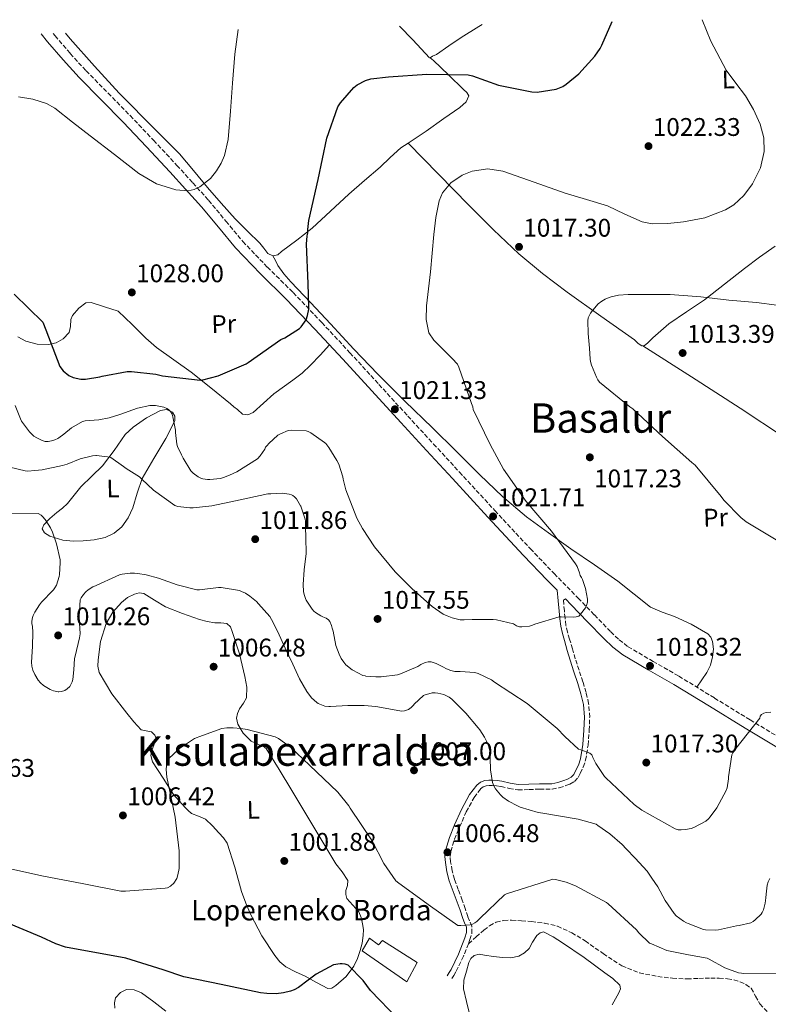
# Model space of a CAD drawing. Units: metres. Extents: x 644583 to 648035, y 4748460 to 4750845.
# Drawn here: x 646811 to 647105, y 4750440 to 4750826 of the extents above; entities that cross this region are included whole.
import ezdxf
from ezdxf.enums import TextEntityAlignment as Align

# ---------------------------------------------------------------- set-up
doc = ezdxf.new("R2010")
doc.units = ezdxf.units.M
doc.header["$MEASUREMENT"] = 0
doc.linetypes.add('DGN Style 3', pattern=[2.435891, 1.739922, -0.695969])
doc.linetypes.add('DGN Style 5', pattern=[1.217945, 0.521977, -0.695969])
for name, color, linetype, lineweight in [('Barranco lineal no visto', 142, 'DGN Style 5', 0), ('Camino', 7, 'DGN Style 3', 0), ('Cota de punto acotado terreno', 7, 'Continuous', 0), ('Curva de nivel directora', 30, 'Continuous', 30), ('Curva de nivel intermedia', 30, 'Continuous', 0), ('Edificio', 1, 'Continuous', 13), ('Etiqueta de uso rústico', 92, 'Continuous', 0), ('Línea de cambio de uso (parcela vista)', 92, 'Continuous', 0), ('Margen derecho', 7, 'Continuous', 0), ('Punto acotado terreno (símbolo)', 7, 'Continuous', 0), ('Senda', 7, 'DGN Style 3', 0), ('Texto de Borda', 7, 'Continuous', 0), ('Texto de rotulación de espacio menor sin especificar', 7, 'Continuous', 0), ('Texto de Área (paraje) menor', 7, 'Continuous', 0)]:
    doc.layers.add(name, color=color, linetype=linetype, lineweight=lineweight)
doc.styles.add('Style-Arial', font='arial.ttf')

# ---------------------------------------------------------------- blocks, each defined once
blk = doc.blocks.new('5PATER')
at = {"layer": 'Barranco lineal no visto', "linetype": 'Continuous', "lineweight": 0}
h = blk.add_hatch(color=51, dxfattribs=at)
edge = h.paths.add_edge_path()
edge.add_ellipse((0, 0), major_axis=(-0.11, -0.111), ratio=0.999422, start_angle=0, end_angle=360)

msp = doc.modelspace()

# ---------------------------------------------------------------- linework, layer by layer
at = {"layer": 'Camino', "color": 7, "linetype": 'DGN Style 3', "lineweight": 0}
for points in [[(646824.2, 4750820.65, 1032.03), (646824.91, 4750819.75, 1032.01), (646830.87, 4750812.78, 1031.67), (646837.07, 4750806.03, 1031.31), (646845.72, 4750797.25, 1031.02), (646854.34, 4750788.45, 1030.69), (646863.59, 4750778.73, 1030.2), (646872.72, 4750768.9, 1029.7), (646878.93, 4750762.05, 1029.38), (646885.14, 4750755.19, 1029.05), (646891.94, 4750746.99, 1028.21), (646898.56, 4750739.01, 1027.38), (646908.2, 4750728.92, 1026.04), (646918.33, 4750718.99, 1024.62), (646929.53, 4750707.21, 1023.27), (646940.62, 4750695.35, 1022.19), (646951.96, 4750682.92, 1021.5), (646963.28, 4750670.51, 1021.3), (646973.42, 4750659.51, 1021.46), (646983.56, 4750648.5, 1021.62), (646997.44, 4750633.4, 1021.54), (647011.37, 4750618.39, 1021.23), (647020.71, 4750608.69, 1020.7), (647030.15, 4750599.04, 1020.14), (647036.56, 4750592.41, 1019.99), (647042.91, 4750585.83, 1019.82), (647046.21, 4750582.64, 1019.64), (647049.71, 4750579.96, 1019.38), (647059.52, 4750574.22, 1018.58), (647069.63, 4750568.42, 1017.78), (647083.62, 4750559.81, 1016.62), (647097.56, 4750551.25, 1015.47), (647114.62, 4750540.97, 1014.1)], [(646987.06, 4750463.37, 1003.34), (646987.69, 4750464.98, 1003.44), (646988.44, 4750467.46, 1003.73), (646988.37, 4750470.24, 1004.02), (646987.53, 4750472.33, 1004.27), (646986.84, 4750474.01, 1004.53), (646985.78, 4750477.17, 1004.85), (646984.67, 4750480.44, 1005.1), (646983.1, 4750484.62, 1005.61), (646981.56, 4750488.7, 1006.06), (646980.67, 4750492.05, 1006.24), (646980.11, 4750495.47, 1006.38), (646979.95, 4750497.6, 1006.53), (646980.15, 4750499.61, 1006.7), (646981.6, 4750504.38, 1007.25), (646983.6, 4750509.19, 1007.79), (646986.23, 4750515.16, 1008.28), (646989.3, 4750520.76, 1008.69), (646991.83, 4750524.16, 1008.94), (646992.84, 4750524.95, 1009), (646994.07, 4750525.37, 1009.07), (646995.16, 4750525.53, 1009.23), (646996.35, 4750525.52, 1009.46), (646998.11, 4750525.34, 1009.84), (646999.86, 4750525.1, 1010.16), (647003.02, 4750524.35, 1010.44), (647006.49, 4750523.79, 1010.67), (647010.88, 4750523.89, 1010.96), (647015.07, 4750524.05, 1011.25), (647017.42, 4750524.07, 1011.37), (647019.96, 4750524.11, 1011.5), (647022.71, 4750524.61, 1012.08), (647025.24, 4750525.44, 1012.78), (647026.87, 4750526.02, 1012.97), (647028.7, 4750527.04, 1013.17), (647030.13, 4750528.63, 1013.65), (647030.97, 4750530.26, 1014.06), (647032.14, 4750532.72, 1014.29), (647033.06, 4750535.42, 1014.51), (647034.04, 4750541.35, 1015.01), (647034.45, 4750547.14, 1015.54), (647034.65, 4750552.33, 1016.32), (647034.25, 4750557.62, 1017.26), (647033.25, 4750561.99, 1018.02), (647031.99, 4750566.19, 1018.61), (647030.46, 4750570.75, 1018.8), (647028.99, 4750575.26, 1018.86), (647027.86, 4750579.1, 1019), (647026.76, 4750582.97, 1019.18), (647025.96, 4750585.7, 1019.54), (647025.34, 4750588.33, 1019.95), (647024.98, 4750591.11, 1020.2), (647024.72, 4750594.04, 1020.34), (647024.34, 4750598.17, 1020.4), (647025.16, 4750598.74, 1020.28)], [(646987.06, 4750463.37, 1003.34), (646985.17, 4750458.48, 1003.04), (646982.1, 4750452.3, 1002.74), (646981.29, 4750450.95, 1002.58), (646980.53, 4750449.67, 1002.42)]]:
    msp.add_polyline3d(points, dxfattribs=at)
at = {"layer": 'Curva de nivel directora', "color": 30, "linetype": 'Continuous', "lineweight": 30, "flags": 128}
for points, elevation in [([(646943.48, 4750800.49), (646946.71, 4750802.24), (646948.81, 4750802.82), (646955.76, 4750803.65), (646970.77, 4750804.72), (646986.92, 4750804.43), (646988.73, 4750804.05), (646998.88, 4750800.42), (647011.92, 4750797.69), (647014.09, 4750797.68), (647021.45, 4750798.74), (647024.12, 4750799.9), (647025.42, 4750800.72), (647030.34, 4750804.84), (647036.63, 4750811.73), (647038.73, 4750814.73), (647039.39, 4750816.01), (647043.44, 4750825.32)], 1025), ([(646808.9, 4750718.38), (646820.11, 4750707.38), (646821.28, 4750704.4), (646826.82, 4750689.9), (646828.07, 4750688.24), (646830.38, 4750686.44), (646832.08, 4750685.63), (646835, 4750685.01), (646836.9, 4750684.95), (646842.53, 4750685.86), (646843.36, 4750686.14), (646853.24, 4750687.99), (646854.93, 4750688.03), (646864.4, 4750686.91), (646867.11, 4750686.23), (646881.86, 4750684.6), (646882.86, 4750684.72), (646888.95, 4750686.33), (646899.93, 4750690.95), (646900.61, 4750691.49), (646913.5, 4750700.53), (646915.12, 4750701.25), (646920.85, 4750704.8), (646921.47, 4750705.45), (646923.36, 4750708.29), (646924.01, 4750709.99), (646924.43, 4750712.43), (646924.52, 4750713.27), (646924.26, 4750722.5), (646923.56, 4750738), (646923.81, 4750741.17), (646924.05, 4750742.29), (646924.02, 4750743.76), (646924.52, 4750747.2), (646928.18, 4750763.38), (646931.53, 4750779.54), (646935.85, 4750791.83), (646936.93, 4750793.48), (646942.18, 4750799.51), (646943.48, 4750800.49)], 1025), ([(646959.49, 4750433.82), (646948.7, 4750445), (646945.74, 4750448.96), (646939.84, 4750454.94), (646938.75, 4750455.34), (646937.55, 4750455.47), (646936.75, 4750455.46), (646934.2, 4750455.14), (646927.33, 4750451.42), (646924.72, 4750449.43), (646924.23, 4750449.09), (646920.39, 4750446.18), (646918.71, 4750445.24), (646917.29, 4750444.74), (646914.59, 4750444.05), (646911.64, 4750443.71), (646908.02, 4750443.78), (646905.51, 4750444.16), (646890.13, 4750447.34), (646875.43, 4750450.35), (646867.28, 4750453.14), (646852.62, 4750457.75), (646829.03, 4750462.08), (646825.19, 4750463.31), (646819.61, 4750465.97), (646805.27, 4750471.93)], 1000)]:
    msp.add_lwpolyline(points, dxfattribs=dict(at, elevation=elevation))
at = {"layer": 'Curva de nivel intermedia', "color": 30, "linetype": 'Continuous', "lineweight": 0, "flags": 128}
for points, elevation in [([(647031.86, 4750606.29), (647031.45, 4750607.17), (647030.88, 4750607.94), (647030.66, 4750608.91), (647029.68, 4750611.47), (647029.04, 4750612.45), (647019.71, 4750625.25), (647009.79, 4750636.92), (647000.78, 4750649.67), (646995.61, 4750659.35), (646988.94, 4750673.13), (646988.76, 4750674.09), (646988.32, 4750675.39), (646983.34, 4750689.72), (646982.76, 4750690.89), (646980.64, 4750693.11), (646977.06, 4750696.73), (646973.48, 4750700.34), (646971.61, 4750703.18), (646970.49, 4750708.39), (646970.64, 4750713.78), (646971.39, 4750720.42), (646972.14, 4750727.06), (646972.81, 4750734.39), (646973.47, 4750741.73), (646974.29, 4750748.39), (646975.61, 4750755.02), (646976.86, 4750758.11), (646980.12, 4750762), (646984.56, 4750765.02), (646988.53, 4750766.66), (646994.64, 4750767.57), (647000.57, 4750766.63), (647012.81, 4750762.3), (647025.08, 4750758), (647033.34, 4750755.5), (647041.61, 4750753), (647048.41, 4750749.8), (647055.24, 4750746.68), (647059.2, 4750745.95), (647065.32, 4750746.01), (647071.41, 4750746.77), (647079.81, 4750748.35), (647087.99, 4750751.46), (647091.16, 4750753.43), (647095.1, 4750757.08), (647098.47, 4750761.62), (647101.61, 4750767.87), (647103.04, 4750774.32), (647102.91, 4750779.75), (647101.53, 4750785.11), (647098.93, 4750790.83), (647095.81, 4750796.19), (647091.97, 4750801.18), (647088.21, 4750806.22), (647082.21, 4750817.62), (647078.74, 4750826.07)], 1020), ([(646896.77, 4750822.2), (646895.42, 4750812.49), (646894.48, 4750801.22), (646893.7, 4750790.11), (646892.79, 4750779.02), (646891.38, 4750772.76), (646890.14, 4750769.74), (646888.31, 4750766.74), (646885.86, 4750763.8), (646881.69, 4750760.43), (646879.44, 4750759.41), (646877.13, 4750758.95), (646872.25, 4750759.27), (646864.69, 4750761.69), (646857.83, 4750765.76), (646848.23, 4750773.11), (646838.67, 4750780.49), (646831.81, 4750785.89), (646824.88, 4750791.28), (646821.61, 4750793.17), (646816.14, 4750794.83), (646810.53, 4750795.82)], 1030), ([(647109.1, 4750621.18), (647096.04, 4750629.02), (647093.97, 4750630.67), (647087.26, 4750637.49), (647086.18, 4750638.92), (647076.01, 4750651.16), (647074.75, 4750652.27), (647063.23, 4750662.48), (647051.57, 4750673.32), (647050.43, 4750674.12), (647038.55, 4750683.77), (647037.86, 4750684.66), (647037.31, 4750685.75), (647035.33, 4750690.52), (647034.97, 4750691.85), (647034.85, 4750692.81), (647034.55, 4750697.16), (647033.99, 4750702.96), (647033.95, 4750707.89), (647034.08, 4750709.01), (647034.39, 4750709.8), (647034.99, 4750710.88), (647035.84, 4750712.12), (647037.98, 4750714.52), (647039.41, 4750715.61), (647040.66, 4750716.33), (647041.19, 4750716.6), (647043.04, 4750717.25), (647046, 4750717.91), (647049.77, 4750718.25), (647055.9, 4750718.22), (647057.43, 4750718.25), (647066.17, 4750718.19), (647078.19, 4750717.23), (647089.22, 4750716), (647100.04, 4750715.11), (647108.07, 4750714.08)], 1015), ([(646809.29, 4750674.61), (646811.33, 4750669.43), (646811.81, 4750668.55), (646814.88, 4750664.3)], 1020), ([(646814.88, 4750664.3), (646815.24, 4750663.9), (646816.63, 4750662.64), (646817.79, 4750661.92), (646819.84, 4750660.9), (646821, 4750660.57), (646822.25, 4750660.53), (646823.54, 4750660.75), (646824.84, 4750661.16), (646826.02, 4750661.72), (646826.45, 4750661.98), (646828.35, 4750663.45), (646831.4, 4750665.86), (646835.66, 4750668.42), (646836.75, 4750668.62), (646842.13, 4750669.02), (646846.13, 4750669.84), (646850.29, 4750671.15), (646857.26, 4750673.61), (646862.03, 4750674.58), (646863.47, 4750674.62), (646864.29, 4750674.61), (646867.53, 4750674.03), (646868.71, 4750673.48), (646869.41, 4750673.02), (646870.17, 4750672.29), (646870.8, 4750671.18), (646871.13, 4750670.17), (646872.16, 4750664.99), (646872.17, 4750664.02), (646872.7, 4750659.42), (646872.98, 4750658.54), (646874.52, 4750655.29), (646875.23, 4750654.02), (646878.18, 4750648.97), (646879.04, 4750648.1), (646881.03, 4750646.6), (646882.4, 4750646.04), (646882.95, 4750645.86), (646884.77, 4750645.54), (646885.57, 4750645.54), (646889.76, 4750646), (646890.97, 4750646.34), (646893.33, 4750647.31), (646896.2, 4750648.64), (646904.28, 4750653.73), (646905.32, 4750654.86), (646907.16, 4750657.47), (646907.5, 4750658.26), (646908.06, 4750658.95), (646908.72, 4750659.71), (646912.35, 4750662.98), (646913.33, 4750663.57), (646916.39, 4750664.85), (646917.48, 4750664.9), (646923.4, 4750664.66), (646924.22, 4750664.41), (646925.23, 4750663.9), (646930.68, 4750660.18), (646931.19, 4750659.66), (646932.3, 4750658.2), (646935.51, 4750653.03), (646936.18, 4750651.58), (646937.76, 4750646.62), (646937.89, 4750645.78), (646939, 4750641.6), (646943.28, 4750630.42), (646945.52, 4750626.3), (646950.21, 4750619.18), (646958.34, 4750609.32), (646958.95, 4750608.76), (646965.04, 4750602.64), (646972.79, 4750595.76), (646977.19, 4750592.74), (646978.71, 4750592.1), (646980.64, 4750591.3), (646983.82, 4750590.55), (646985.38, 4750590.55), (646988.61, 4750590.68), (646996.81, 4750590.66), (646998.07, 4750590.49), (647004.81, 4750588.88), (647005.95, 4750588.18), (647007.12, 4750587.74), (647008.02, 4750587.74), (647011.05, 4750588.07), (647012.21, 4750588.36), (647013.1, 4750588.76), (647022.64, 4750591.66), (647023.49, 4750591.65), (647028.34, 4750591.58), (647029.38, 4750591.7), (647030.42, 4750591.89), (647031.08, 4750592.69), (647032.99, 4750595.26), (647033.42, 4750596.08), (647033.77, 4750597.45), (647033.78, 4750598.28), (647033.76, 4750598.61), (647032.99, 4750602.83), (647031.86, 4750606.29)], 1020), ([(646807.18, 4750650.45), (646813.24, 4750648.93), (646814.24, 4750648.9), (646816.96, 4750649.15), (646819.88, 4750649.44), (646827.85, 4750651.04), (646829.71, 4750651.66), (646834.76, 4750653.64), (646839.59, 4750654.86), (646840.85, 4750654.97), (646841.12, 4750654.98), (646846.53, 4750654.38), (646846.74, 4750654.26), (646851.72, 4750650.72), (646852.81, 4750649.92), (646858.03, 4750646.64), (646859, 4750645.74), (646863.56, 4750641.44), (646871.91, 4750635.38), (646873.11, 4750635.05), (646877.8, 4750634.43), (646878.84, 4750634.43), (646879.12, 4750634.43), (646886.45, 4750635.27), (646895.71, 4750637.25), (646908.38, 4750639.93), (646909.52, 4750639.93), (646914.02, 4750640.21), (646916.73, 4750639.9), (646917.64, 4750639.55), (646918.19, 4750639.27), (646918.85, 4750638.79), (646919.57, 4750638.02), (646920.21, 4750637.12), (646921.16, 4750635.32), (646921.27, 4750635.1), (646922.97, 4750630.03), (646923.11, 4750629.22), (646923.2, 4750626.85), (646923.34, 4750622.89), (646923.4, 4750616.5)], 1015), ([(646807.05, 4750632.37), (646818.32, 4750632.21), (646819.44, 4750631.63), (646820.04, 4750631.07), (646821, 4750629.88), (646823.11, 4750626.57), (646823.87, 4750624.95), (646825.5, 4750620.3), (646826.96, 4750614.07), (646826.96, 4750612.83), (646826.72, 4750608.31), (646826.57, 4750607.51), (646825.45, 4750604.15), (646824.83, 4750603.06), (646824.28, 4750602.32), (646824.13, 4750602.15), (646819.64, 4750597.45), (646818.76, 4750596.4), (646816.94, 4750593.52), (646816.36, 4750592.22), (646816.05, 4750591.43), (646815.76, 4750589.94), (646815.8, 4750589.05), (646816.01, 4750587.84), (646816.13, 4750585.62), (646816.1, 4750580.1), (646815.71, 4750573.94), (646815.83, 4750572.37), (646816.24, 4750570.79), (646816.84, 4750569.31), (646816.93, 4750569.1), (646818.33, 4750566.79), (646819.21, 4750565.83), (646820.4, 4750564.77), (646822.98, 4750563.13), (646824.33, 4750562.63), (646826.13, 4750562.26), (646826.39, 4750562.25), (646827.41, 4750562.35), (646828.72, 4750562.79), (646829.7, 4750563.37), (646830.7, 4750564.36), (646831.16, 4750565.11), (646831.6, 4750566.22), (646831.83, 4750567.11), (646832.28, 4750570.9), (646832.6, 4750575.28), (646832.82, 4750576.3), (646834.56, 4750583.45), (646834.7, 4750585.02), (646834.52, 4750589.38), (646834.38, 4750591.87), (646834.79, 4750598.32), (646835.17, 4750599.15), (646836.05, 4750600.51), (646836.93, 4750601.46), (646837.96, 4750602.31), (646839.68, 4750603.4), (646839.9, 4750603.51), (646850.2, 4750608.19), (646851.25, 4750608.46), (646854.43, 4750608.83), (646856.1, 4750608.83), (646857.45, 4750608.76), (646860.65, 4750608.2), (646865.48, 4750606.91), (646872.82, 4750604.31), (646880.56, 4750602.29), (646881.58, 4750602.34), (646888.97, 4750603.22), (646890.11, 4750603.18), (646897.28, 4750602.02), (646898.1, 4750601.67), (646899.63, 4750600.96), (646901.38, 4750599.86), (646903.88, 4750597.74), (646904.77, 4750596.84), (646909.14, 4750591.78), (646909.79, 4750590.64), (646912.31, 4750585.76)], 1010), ([(646923.4, 4750616.5), (646922.68, 4750610.16), (646922.23, 4750604.38), (646922.38, 4750601.59), (646922.63, 4750600.48), (646923.34, 4750598.48), (646923.44, 4750598.25), (646925.73, 4750594.69), (646926.47, 4750593.93), (646927.03, 4750593.43), (646929.13, 4750592.08), (646930.02, 4750591.72), (646931.31, 4750591.14), (646932.13, 4750590.54), (646932.66, 4750589.91), (646933.35, 4750588.34), (646933.66, 4750587.27), (646933.98, 4750586), (646935.11, 4750580.5), (646936.31, 4750577), (646937.15, 4750575.31), (646938.17, 4750573.83), (646939.03, 4750572.91), (646941.49, 4750570.88), (646941.71, 4750570.73), (646945.69, 4750568.68), (646946.55, 4750568.48), (646946.78, 4750568.43), (646950.82, 4750568.13), (646952.87, 4750568.13), (646959.31, 4750568.86), (646960.49, 4750569.32), (646967.18, 4750572.21), (646968.41, 4750573.02), (646970.11, 4750573.78), (646971.29, 4750574.04), (646972.41, 4750573.98), (646973.26, 4750573.78), (646974.39, 4750573.4), (646977.06, 4750572.09), (646978.5, 4750571.26), (646980.14, 4750570.56), (646981.76, 4750570.28), (646983.08, 4750570.27), (646983.83, 4750570.28), (646989.64, 4750569.86), (646990.86, 4750569.45), (646996.07, 4750566.9), (646997.27, 4750566.07), (647010.06, 4750557.62), (647021.9, 4750547.88), (647024.85, 4750544.77), (647030.31, 4750539.77), (647031.13, 4750539.47), (647034.74, 4750538.19), (647035.49, 4750537.58), (647035.94, 4750536.54), (647037.1, 4750534.11), (647040.41, 4750529.05), (647041.02, 4750528.49), (647052.05, 4750518.08), (647055.12, 4750515.85), (647068.18, 4750508.43), (647069.33, 4750508.12), (647070.49, 4750508.05), (647072.2, 4750508.16), (647074.52, 4750508.62), (647075.45, 4750508.97), (647080.18, 4750511.54), (647081.21, 4750512.39), (647081.93, 4750513.17), (647084.54, 4750516.77), (647088.25, 4750523.58), (647088.54, 4750524.58), (647089.09, 4750528.1), (647089.12, 4750528.93), (647090.48, 4750537.47), (647090.84, 4750538.3), (647091.47, 4750539.35), (647092.04, 4750539.97), (647101.37, 4750551.89), (647101.59, 4750552.69), (647102.04, 4750553.38), (647102.92, 4750553.93), (647103.89, 4750554.13), (647105.69, 4750554.25)], 1015), ([(646912.31, 4750585.76), (646915.22, 4750579.36), (646918.16, 4750573.11), (646920.85, 4750567.39), (646923.67, 4750562.38), (646925.55, 4750559.9), (646926.53, 4750558.92), (646927.67, 4750558.03), (646928.16, 4750557.7), (646930.79, 4750556.64), (646932.31, 4750556.5), (646932.91, 4750556.5), (646939.8, 4750556.83), (646946.18, 4750556.92), (646950.74, 4750556.5), (646955.86, 4750555.64), (646960.83, 4750554.63), (646962, 4750554.78), (646963.58, 4750555.29), (646964.61, 4750556.04), (646965.51, 4750557.01), (646965.84, 4750557.41), (646969.49, 4750560.82), (646969.7, 4750560.93), (646972.9, 4750561.86), (646974.08, 4750561.86), (646975.1, 4750561.77), (646977.38, 4750561.22), (646978.24, 4750560.86), (646979.56, 4750560.12), (646980.53, 4750559.37), (646981.27, 4750558.73), (646986.1, 4750553.86), (646990.93, 4750548.06), (646991.5, 4750547.37), (646993.42, 4750544.41), (646994.12, 4750542.94), (646994.89, 4750541.08), (646995.42, 4750539.1), (646995.67, 4750537.13), (646995.67, 4750536.22), (646995.78, 4750531.68), (646996.53, 4750526.71), (646996.74, 4750525.98), (646997.12, 4750525.11), (646997.71, 4750524.18), (646999.62, 4750521.81), (647000.59, 4750520.89), (647002.75, 4750519.4), (647006.27, 4750517.45), (647007.4, 4750517.04), (647014.46, 4750514.94), (647016.26, 4750514.68), (647030.17, 4750512.3), (647037.13, 4750510.36), (647037.91, 4750509.82), (647042.5, 4750506.57), (647047.41, 4750502.27), (647048.91, 4750500.6), (647052.46, 4750497.02), (647057.17, 4750491.82), (647059.08, 4750489.07), (647061.36, 4750485.66), (647064.21, 4750480.3), (647067.84, 4750475.18), (647068.63, 4750474.33), (647071.4, 4750472.21), (647072.59, 4750471.62), (647073.32, 4750471.3), (647079.29, 4750469.01), (647080.14, 4750468.87), (647084.18, 4750468.74), (647085.24, 4750468.87), (647087.51, 4750469.38), (647092.2, 4750470.41), (647093.24, 4750470.5), (647097.86, 4750471.53), (647098.84, 4750472.09), (647099.63, 4750472.74), (647101.96, 4750474.96), (647102.38, 4750475.66), (647102.82, 4750476.7), (647103.5, 4750479.32), (647103.8, 4750481.35), (647103.82, 4750482.79), (647104.3, 4750486.33), (647104.65, 4750487.63), (647105.26, 4750488.92)], 1010), ([(646820.39, 4750489.94), (646835.55, 4750486.96), (646850.76, 4750483.96), (646852.59, 4750484.04), (646868.13, 4750485.13), (646868.96, 4750485.38), (646870.18, 4750485.94), (646870.39, 4750486.08), (646871.57, 4750487.2), (646872.65, 4750488.95), (646873.1, 4750490.36), (646873.61, 4750492.95), (646873.62, 4750494.19), (646873.55, 4750499.8), (646872.09, 4750513.01), (646870.32, 4750521.35), (646868.75, 4750528.71), (646868.51, 4750531.76), (646868.72, 4750534.74), (646869.08, 4750535.42), (646869.75, 4750536.28), (646871.07, 4750537.58), (646873.77, 4750539.98), (646879.67, 4750543.95), (646880.69, 4750544.35), (646881.34, 4750544.62), (646890.36, 4750547.83), (646892.26, 4750548.12), (646894.8, 4750548.15), (646897.73, 4750547.81), (646900.34, 4750547.5), (646911.23, 4750544.62), (646912.51, 4750543.93), (646914.95, 4750542.18), (646917.29, 4750540.47), (646924.77, 4750533.49), (646935.85, 4750522.83), (646940.16, 4750517.44), (646940.69, 4750516.57), (646949.38, 4750503.76), (646953.91, 4750494.88), (646958.62, 4750488.03), (646959.78, 4750487.1), (646972.23, 4750478.07), (646982.93, 4750470.48), (646984.05, 4750470.47), (646987.8, 4750470.83), (646988.63, 4750471.07), (646989.57, 4750471.53), (646990.43, 4750472.13), (646991.18, 4750472.88), (646991.63, 4750473.43), (647001.24, 4750482.53), (647002.03, 4750482.98), (647020.18, 4750488.71), (647021.25, 4750488.59), (647025.43, 4750487.55), (647029.09, 4750486.14), (647041.24, 4750479.56), (647041.86, 4750478.98), (647053, 4750468.85), (647053.98, 4750467.69), (647058.17, 4750463.65), (647058.95, 4750463.28), (647064.97, 4750460.68), (647066.2, 4750460.4), (647073.44, 4750459), (647080.72, 4750457.65), (647081.5, 4750457.3), (647087.73, 4750453.94), (647093.03, 4750451.98), (647094.18, 4750451.78), (647095.13, 4750451.69), (647108.63, 4750451.76)], 1005), ([(646805.63, 4750493.18), (646820.39, 4750489.94)], 1005)]:
    msp.add_lwpolyline(points, dxfattribs=dict(at, elevation=elevation))
at = {"layer": 'Edificio', "color": 1, "linetype": 'Continuous', "lineweight": 13}
msp.add_polyline3d([(646948.27, 4750465.59, 1005.04), (646951.86, 4750462.97, 1005.74), (646953.33, 4750464.63, 1005.3), (646966.96, 4750455.99, 1005.1), (646962.93, 4750448.44, 1005.23), (646945.33, 4750460.54, 1004.02)], close=True, dxfattribs=at)
at = {"layer": 'Edificio', "color": 51, "linetype": 'Continuous', "lineweight": 13}
msp.add_polyline3d([(646948.27, 4750465.59, 1005.04), (646945.33, 4750460.54, 1004.02), (646962.93, 4750448.44, 1005.23), (646966.96, 4750455.99, 1005.1), (646953.33, 4750464.63, 1005.3), (646951.86, 4750462.97, 1005.74), (646948.27, 4750465.59, 1005.04)], dxfattribs=at)
at = {"layer": 'Línea de cambio de uso (parcela vista)', "color": 92, "linetype": 'Continuous', "lineweight": 0, "extrusion": (-0.676055, -0.695842, 0.24239), "elevation": -3742955.09, "flags": 128}
msp.add_lwpolyline([(-2846523.44, 936202.25), (-2846515.97, 936200.93), (-2846506.34, 936199.22)], dxfattribs=at)
at = {"layer": 'Línea de cambio de uso (parcela vista)', "color": 92, "linetype": 'Continuous', "lineweight": 0}
for points in [[(646972.11, 4750811.11, 1024.62), (646973.04, 4750811.78, 1025.04), (646974.6, 4750812.42, 1025.53), (646979.34, 4750815.75, 1027.08), (646984.2, 4750819.04, 1028.15), (646991.14, 4750823.43, 1028.63), (646992.41, 4750824.23, 1028.67)], [(646828.95, 4750820.75, 1033.02), (646830.82, 4750818.6, 1032.97), (646840.34, 4750807.81, 1032.45), (646850.07, 4750797.25, 1031.63), (646854.85, 4750792.35, 1031.09), (646859.67, 4750787.49, 1030.57), (646866.72, 4750780.5, 1030.02), (646873.72, 4750773.47, 1029.47), (646879.27, 4750766.91, 1028.87), (646884.66, 4750760.19, 1028.32), (646890.07, 4750754.02, 1027.95), (646895.58, 4750747.94, 1027.6), (646900.39, 4750743.12, 1027.27), (646905.29, 4750738.41, 1026.95), (646906.82, 4750736.4, 1026.89), (646908.36, 4750734.35, 1026.85), (646910.29, 4750733.39, 1026.7)], [(646963.44, 4750777.58, 1021.38), (646970.47, 4750782.31, 1021.3), (646977.44, 4750787.28, 1021.57), (646983.74, 4750791.55, 1022.65), (646986.24, 4750793.83, 1023.21), (646987.21, 4750796.2, 1023.76), (646986.44, 4750797.44, 1024.01), (646985.09, 4750798.67, 1024.26), (646979.25, 4750804.39, 1024.83), (646973.39, 4750809.99, 1024.81), (646972.11, 4750811.11, 1024.62)], [(646910.29, 4750733.39, 1026.7), (646912.26, 4750733.75, 1026.42), (646913.73, 4750735.04, 1025.72), (646919.82, 4750739.59, 1025.21), (646925.78, 4750744.24, 1024.72), (646932.96, 4750750.86, 1023.59), (646940.16, 4750757.61, 1022.51), (646946.28, 4750762.9, 1021.8), (646952.42, 4750768.18, 1021.21), (646956.4, 4750772.04, 1020.97), (646960.5, 4750775.8, 1021), (646961.95, 4750776.72, 1021.17), (646963.44, 4750777.58, 1021.38)], [(647107.39, 4750737.16, 1017.57), (647101.33, 4750732.88, 1017.39), (647095.44, 4750728.43, 1016.92), (647087.55, 4750722.24, 1015.41), (647079.67, 4750716.06, 1014.06), (647072.67, 4750711.38, 1013.8), (647065.66, 4750706.71, 1013.68), (647062.57, 4750704.01, 1013.65), (647059.48, 4750701.19, 1013.63), (647057.28, 4750699.07, 1013.55), (647056.17, 4750698.25, 1013.5), (647055.08, 4750698, 1013.49), (647053.69, 4750698.96, 1013.66), (647052.28, 4750700.35, 1013.87), (647039.05, 4750709.66, 1014.71), (647025.76, 4750719.13, 1015.5), (647016.14, 4750726.43, 1016.05), (647006.88, 4750734.19, 1016.61), (646996.89, 4750743.59, 1017.24), (646987.22, 4750753.24, 1018.19), (646975.33, 4750765.41, 1019.79), (646963.44, 4750777.58, 1021.38)], [(646910.29, 4750733.39, 1026.7), (646911.33, 4750731.52, 1026.24), (646912.37, 4750729.65, 1025.78), (646914.69, 4750726.29, 1025.16), (646917.43, 4750723.19, 1024.82), (646925.21, 4750714.96, 1023.92), (646932.98, 4750706.74, 1023.09), (646942.18, 4750696.78, 1022.09), (646951.48, 4750686.9, 1021.42), (646962.16, 4750676.36, 1021.18), (646972.98, 4750665.91, 1020.98), (646982.26, 4750656.7, 1020.75), (646991.54, 4750647.48, 1020.53), (647000.44, 4750638.94, 1020.43), (647009.84, 4750630.97, 1020.27), (647018.51, 4750624.6, 1019.9), (647027.31, 4750618.42, 1019.5), (647036.49, 4750612.08, 1019.15), (647045.68, 4750605.75, 1018.8), (647052.04, 4750600.54, 1018.5), (647058.54, 4750595.51, 1018.16), (647063.14, 4750593.5, 1017.85), (647067.89, 4750591.8, 1017.52), (647074.51, 4750588.75, 1017.26), (647080.94, 4750585.01, 1017.01), (647082.16, 4750583.71, 1016.88), (647082.86, 4750582.07, 1016.75), (647083.25, 4750579.02, 1016.62), (647082.86, 4750575.99, 1016.62), (647082.01, 4750572.77, 1016.78), (647080.62, 4750569.78, 1016.94), (647078.68, 4750566.91, 1017.07), (647076.73, 4750564.04, 1017.19)], [(646810.26, 4750701.57, 1021.98), (646813.51, 4750699.91, 1022.24), (646817.87, 4750698.66, 1023.02), (646822.4, 4750698.58, 1023.83), (646825.32, 4750699.25, 1024.36), (646828.11, 4750700.83, 1024.93), (646830.39, 4750703.25, 1025.49), (646831.02, 4750705.69, 1025.79), (646831.05, 4750708.33, 1025.95), (646831.73, 4750709.92, 1026.04), (646834.23, 4750712.89, 1026.21), (646837.02, 4750714.95, 1026.34), (646839.07, 4750715.01, 1026.35), (646844.37, 4750713.35, 1026.26), (646849.68, 4750711.68, 1026.18), (646855.11, 4750706.37, 1027.07), (646860.53, 4750701.05, 1027.95), (646864.72, 4750697.42, 1027.94), (646871.48, 4750692.57, 1026.44), (646878.26, 4750687.67, 1025.07), (646886, 4750681.52, 1024.62), (646893.68, 4750675.32, 1023.98), (646895.07, 4750674.17, 1023.77), (646896.44, 4750673.02, 1023.54), (646898.42, 4750671.29, 1023.15), (646900.49, 4750670.94, 1022.88), (646902.58, 4750671.93, 1022.64), (646906.65, 4750675.59, 1022.21), (646910.71, 4750679.22, 1021.94), (646918.15, 4750684.62, 1021.48), (646921.82, 4750687.39, 1021.44), (646925.17, 4750690.49, 1021.68), (646928.89, 4750694.44, 1022.19), (646932.61, 4750698.39, 1022.7)], [(647251.31, 4750574.5, 1011.85), (647251.24, 4750575.03, 1011.89), (647247.97, 4750577.43, 1011.92), (647244.46, 4750579.51, 1011.95), (647228.4, 4750588.75, 1012.69), (647212.46, 4750598.19, 1013.36), (647199.09, 4750606.55, 1013.59), (647185.71, 4750614.9, 1013.55), (647171.53, 4750623.67, 1013.25), (647157.36, 4750632.44, 1012.78), (647142.92, 4750641.44, 1011.88), (647128.56, 4750650.55, 1011.25), (647111.09, 4750662.06, 1011.56), (647093.62, 4750673.59, 1012.14), (647074.57, 4750685.84, 1012.82), (647055.53, 4750698.1, 1013.49)], [(646831.96, 4750621.35, 1010.68), (646828.02, 4750621.75, 1010.48), (646822.82, 4750623.4, 1010.48), (646820.74, 4750624.66, 1010.48), (646819.89, 4750626.17, 1010.48), (646820.48, 4750627.76, 1010.48), (646822.87, 4750630.26, 1010.48), (646825.65, 4750632.63, 1010.48), (646827.83, 4750634.37, 1010.41), (646829.81, 4750636.22, 1010.48), (646832.44, 4750639.48, 1011.29), (646835.06, 4750642.75, 1012.34), (646839.32, 4750646.87, 1013.52), (646843.57, 4750651, 1014.7), (646848.06, 4750656.96, 1016.28), (646852.47, 4750663.22, 1017.78), (646855.55, 4750666.16, 1018.41), (646860.76, 4750669.76, 1019.08), (646866.23, 4750672.63, 1019.7), (646868.64, 4750673.13, 1019.96), (646871.03, 4750672.06, 1020.21), (646871.96, 4750670.43, 1020.28), (646871.86, 4750668.79, 1020.14), (646870.2, 4750665.22, 1019.45), (646868.34, 4750661.69, 1018.67), (646863.62, 4750653.83, 1016.73), (646859.06, 4750645.94, 1014.83), (646857.12, 4750640.26, 1014.31), (646855.41, 4750634.42, 1013.94), (646853.61, 4750630.59, 1012.9), (646851.12, 4750627.07, 1012.02), (646848.15, 4750624.49, 1011.74), (646844.6, 4750622.84, 1011.5), (646840.26, 4750621.91, 1011.25), (646835.89, 4750621.5, 1010.99), (646831.96, 4750621.35, 1010.68)], [(646887.54, 4750589.31, 1007.98), (646889.94, 4750589.34, 1007.99), (646892.34, 4750589.05, 1007.98), (646893.68, 4750587.74, 1008.02), (646894.45, 4750585.98, 1008.05), (646897.27, 4750577.19, 1007.9), (646899.38, 4750568.31, 1007.54), (646900.13, 4750564.1, 1007.31), (646900.02, 4750559.93, 1007.02), (646898.79, 4750557.75, 1006.81), (646897.27, 4750555.64, 1006.51), (646896.43, 4750553.79, 1006.2), (646896.05, 4750551.93, 1005.87), (646896.59, 4750549.51, 1005.49), (646898.77, 4750546.09, 1004.96), (646901.81, 4750542.91, 1004.46), (646905, 4750541.51, 1004.11), (646906.58, 4750540.98, 1003.98), (646907.76, 4750539.96, 1003.89), (646912.78, 4750531.78, 1003.82), (646917.74, 4750523.58, 1003.82), (646926.39, 4750509.18, 1003.35), (646935.02, 4750494.78, 1002.61), (646937.49, 4750491.56, 1002.25), (646939.82, 4750488.19, 1001.9), (646939.6, 4750486.26, 1001.82), (646938.93, 4750484.28, 1001.78), (646938.99, 4750482.71, 1001.76), (646939.38, 4750481.15, 1001.78), (646941.73, 4750478.48, 1001.86), (646944.11, 4750475.9, 1001.97), (646945.01, 4750473.61, 1002.07), (646945.58, 4750471.23, 1002.16), (646945.86, 4750468.92, 1002.16), (646945.84, 4750466.62, 1002.1), (646945.38, 4750463.66, 1002), (646944.62, 4750460.73, 1001.84), (646943.53, 4750457.59, 1001.4), (646942.06, 4750454.59, 1000.94), (646939.07, 4750450.53, 1000.64), (646935.09, 4750447.03, 1000.37), (646933.51, 4750445.98, 1000.18), (646931.95, 4750445.82, 1000.05), (646927.5, 4750448.15, 1000.26), (646923.06, 4750450.62, 1000.69), (646919.27, 4750452.38, 1001.15), (646915.5, 4750454.27, 1001.46), (646913.1, 4750456.28, 1001.47), (646911.15, 4750458.81, 1001.46), (646906, 4750466.54, 1001.42), (646901.68, 4750474.68, 1001.39), (646899.8, 4750479.27, 1001.38), (646898.1, 4750483.9, 1001.39), (646895.48, 4750493.44, 1001.8), (646892.4, 4750502.84, 1002.74), (646890.95, 4750504.99, 1003.13), (646889.2, 4750506.94, 1003.5), (646886.68, 4750509.7, 1003.82), (646883.95, 4750512.25, 1004.14), (646881.17, 4750513.42, 1004.43), (646878.39, 4750514.55, 1004.72), (646877.09, 4750515.65, 1004.94), (646875.89, 4750516.86, 1005.1), (646873.65, 4750519.42, 1005.2), (646871.41, 4750521.98, 1005.3), (646867.28, 4750528.41, 1005.33), (646863.15, 4750534.84, 1005.36), (646862.45, 4750537.21, 1005.42), (646862.94, 4750539.26, 1005.42), (646863.6, 4750541.31, 1005.42), (646864.12, 4750542.6, 1005.48), (646864.56, 4750543.87, 1005.55), (646864.09, 4750545.26, 1005.66), (646862.77, 4750546.49, 1005.81), (646860.64, 4750546.92, 1006.24), (646858.67, 4750547.32, 1006.64), (646855.76, 4750550.47, 1006.75), (646853.04, 4750553.85, 1006.83), (646847.19, 4750561.49, 1007.42), (646842.16, 4750569.85, 1007.92), (646841.64, 4750572.3, 1007.99), (646841.78, 4750574.78, 1008.05), (646842.73, 4750581.99, 1008.18), (646844.92, 4750589.11, 1008.24), (646847.52, 4750593.5, 1008.21), (646851, 4750597.31, 1008.18), (646853.39, 4750599.22, 1008.18), (646856.05, 4750600.63, 1008.18), (646857.89, 4750601.11, 1008.15), (646859.7, 4750600.89, 1008.11), (646863.97, 4750598.28, 1008.01), (646868.28, 4750595.64, 1007.92), (646874.85, 4750592.97, 1007.88), (646881.59, 4750590.65, 1007.92), (646884.55, 4750589.91, 1007.95), (646887.54, 4750589.31, 1007.98)], [(646987.5, 4750435.9, 1002.42), (646986.35, 4750440.76, 1002.48), (646985.2, 4750445.63, 1002.54), (646985.33, 4750449.1, 1002.6), (646986.35, 4750452.6, 1002.67), (646987.25, 4750456.03, 1002.92), (646988.03, 4750457.57, 1003.08), (646989.36, 4750458.81, 1003.18), (646991.34, 4750459.23, 1003.21), (646993.33, 4750458.94, 1003.18), (646996.91, 4750458.41, 1003.03), (647000.49, 4750457.91, 1002.93), (647003.69, 4750457.86, 1002.93), (647006.89, 4750458.49, 1002.93), (647009.07, 4750459.77, 1002.93), (647010.86, 4750461.56, 1002.93), (647012.27, 4750464.04, 1003.07), (647013.93, 4750466.55, 1003.25), (647015.25, 4750467.71, 1003.29), (647016.56, 4750468.02, 1003.31), (647020.28, 4750466.14, 1003.31), (647023.98, 4750463.74, 1003.31), (647032.42, 4750457.93, 1003.56), (647040.62, 4750452.02, 1003.76), (647043.68, 4750449.73, 1003.76), (647046.45, 4750447.1, 1003.76), (647046.72, 4750445.63, 1003.76), (647046.13, 4750444.09, 1003.76), (647043.45, 4750439.41, 1003.6)], [(646848.42, 4750438.03, 995.93), (646848.21, 4750440.14, 996.42), (646848.62, 4750442.11, 996.78), (646850.61, 4750444.19, 996.87), (646852.98, 4750445.37, 996.91), (646855.97, 4750445.31, 996.93), (646858.8, 4750444.09, 996.91), (646863.7, 4750440.62, 996.62), (646868.4, 4750436.92, 996.27)]]:
    msp.add_polyline3d(points, dxfattribs=at)
at = {"layer": 'Margen derecho', "color": 7, "linetype": 'Continuous', "lineweight": 0}
for points in [[(646819.47, 4750820.55, 1032.09), (646821.99, 4750817.35, 1032.01), (646828.04, 4750810.27, 1031.67), (646834.33, 4750803.42, 1031.31), (646843.03, 4750794.6, 1031.02), (646851.62, 4750785.82, 1030.69), (646860.84, 4750776.14, 1030.2), (646869.93, 4750766.35, 1029.7), (646876.13, 4750759.51, 1029.38), (646882.34, 4750752.65, 1029.05), (646889.04, 4750744.58, 1028.21), (646895.73, 4750736.5, 1027.38), (646905.51, 4750726.26, 1026.04), (646915.64, 4750716.34, 1024.62), (646926.78, 4750704.62, 1023.27), (646937.84, 4750692.79, 1022.19), (646949.17, 4750680.37, 1021.5), (646960.5, 4750667.96, 1021.3), (646970.64, 4750656.95, 1021.46), (646980.79, 4750645.94, 1021.62), (646994.66, 4750630.84, 1021.54), (647008.63, 4750615.8, 1021.23), (647018, 4750606.06, 1020.7), (647021.87, 4750602.1, 1020.47), (647022.26, 4750597.97, 1020.4), (647022.64, 4750593.85, 1020.34), (647022.91, 4750590.88, 1020.2), (647023.28, 4750587.96, 1019.95), (647023.94, 4750585.17, 1019.54), (647024.75, 4750582.39, 1019.18), (647025.86, 4750578.52, 1019), (647026.99, 4750574.65, 1018.86), (647028.48, 4750570.09, 1018.8), (647030, 4750565.56, 1018.61), (647031.22, 4750561.46, 1018.02), (647032.18, 4750557.3, 1017.26), (647032.56, 4750552.3, 1016.32), (647032.37, 4750547.26, 1015.54), (647031.96, 4750541.59, 1015.01), (647031.02, 4750535.93, 1014.51), (647030.2, 4750533.51, 1014.29), (647029.1, 4750531.19, 1014.06), (647028.4, 4750529.83, 1013.65), (647027.38, 4750528.7, 1013.17), (647026, 4750527.93, 1012.97), (647024.56, 4750527.42, 1012.78), (647022.2, 4750526.64, 1012.08), (647019.76, 4750526.2, 1011.5), (647017.39, 4750526.16, 1011.37), (647015.02, 4750526.14, 1011.25), (647010.82, 4750525.97, 1010.96), (647006.64, 4750525.88, 1010.67), (647003.43, 4750526.4, 1010.44), (647000.24, 4750527.16, 1010.16), (646998.35, 4750527.42, 1009.84), (646996.46, 4750527.61, 1009.46), (646995.03, 4750527.62, 1009.23), (646993.58, 4750527.42, 1009.07), (646991.82, 4750526.81, 1009), (646990.32, 4750525.62, 1008.94), (646987.53, 4750521.9, 1008.69), (646984.36, 4750516.09, 1008.28), (646981.68, 4750510.01, 1007.79), (646979.63, 4750505.09, 1007.25), (646978.1, 4750500.02, 1006.7), (646977.85, 4750497.63, 1006.53), (646978.03, 4750495.23, 1006.38), (646978.62, 4750491.61, 1006.24), (646979.57, 4750488.06, 1006.06), (646981.14, 4750483.89, 1005.61), (646982.7, 4750479.74, 1005.1), (646983.8, 4750476.51, 1004.85), (646984.88, 4750473.27, 1004.53), (646985.6, 4750471.54, 1004.27), (646986.29, 4750469.82, 1004.02), (646986.34, 4750467.74, 1003.73), (646985.71, 4750465.66, 1003.44), (646983.25, 4750459.32, 1003.04), (646980.27, 4750453.31, 1002.74), (646979.5, 4750452.03, 1002.58), (646978.73, 4750450.75, 1002.42)], [(647025.16, 4750598.74, 1020.28), (647027.44, 4750596.41, 1020.14), (647033.84, 4750589.78, 1019.99), (647040.24, 4750583.16, 1019.82), (647043.74, 4750579.77, 1019.64), (647047.6, 4750576.82, 1019.38), (647057.63, 4750570.95, 1018.58), (647067.7, 4750565.17, 1017.78), (647081.64, 4750556.59, 1016.62), (647095.6, 4750548.02, 1015.47), (647112.67, 4750537.74, 1014.1)]]:
    msp.add_polyline3d(points, dxfattribs=at)
at = {"layer": 'Senda', "color": 7, "linetype": 'DGN Style 3', "lineweight": 0}
msp.add_polyline3d([(646987.06, 4750463.37, 1003.34), (646990.1, 4750466.05, 1003.45), (646993.13, 4750468.73, 1003.57), (646995.37, 4750470.46, 1003.84), (646997.93, 4750471.8, 1004.14), (647000.96, 4750472.54, 1004.21), (647004.01, 4750472.63, 1004.14), (647007.92, 4750472.43, 1003.91), (647011.82, 4750472.06, 1003.7), (647016.98, 4750471.43, 1003.55), (647022.06, 4750470.26, 1003.5), (647027.64, 4750467.68, 1003.57), (647032.88, 4750464.5, 1003.7), (647039.97, 4750459.48, 1003.99), (647047.28, 4750454.65, 1004.27), (647054.19, 4750451.94, 1004.35), (647061.42, 4750450.49, 1004.27), (647067.14, 4750449.84, 1004.08), (647072.88, 4750449.59, 1003.89), (647077.52, 4750449.75, 1003.81), (647082.16, 4750449.91, 1003.76), (647085.45, 4750449.86, 1003.77), (647088.75, 4750449.66, 1003.82), (647091.2, 4750449.2, 1003.95), (647093.61, 4750448.44, 1004.08), (647095.96, 4750447.42, 1004.11), (647098.03, 4750445.88, 1004.08), (647099.76, 4750442.81, 1003.98), (647101.36, 4750439.74, 1003.89), (647104.66, 4750436.32, 1003.8)], dxfattribs=at)

# ---------------------------------------------------------------- block references
at = {"layer": 'Punto acotado terreno (símbolo)', "color": 7, "linetype": 'Continuous', "lineweight": 0, "xscale": 10, "yscale": 10, "zscale": 10}
for p in [(647057.73, 4750776.45, 1022.33), (647006.93, 4750736.91, 1017.3), (646855.03, 4750719.03, 1028), (647071.12, 4750695.24, 1013.39), (646958.23, 4750673.17, 1021.33), (647034.71, 4750654.29, 1017.23), (646996.75, 4750631.12, 1021.71), (646903.44, 4750622.16, 1011.86), (646951.44, 4750590.86, 1017.55), (646826.13, 4750584.4, 1010.26), (646887.12, 4750572.11, 1006.48), (647058.32, 4750572.43, 1018.32), (647056.85, 4750534.48, 1017.3), (646965.73, 4750531.45, 1007), (646851.54, 4750513.75, 1006.42), (646978.83, 4750499.28, 1006.48), (646914.85, 4750495.87, 1001.88)]:
    msp.add_blockref('5PATER', p, dxfattribs=at)

# ---------------------------------------------------------------- texts
at = {"layer": 'Cota de punto acotado terreno', "color": 7, "linetype": 'Continuous', "lineweight": 0, "style": 'Style-Arial'}
for s, p in [('1022.33', (647059.4, 4750780.45, 1022.33)), ('1017.30', (647008.6, 4750740.91, 1017.3)), ('1028.00', (646856.7, 4750723.03, 1028)), ('1013.39', (647072.79, 4750699.24, 1013.39)), ('1021.33', (646959.89, 4750677.17, 1021.33)), ('1017.23', (647036.37, 4750642.52, 1017.23)), ('1021.71', (646998.51, 4750635.12, 1021.71)), ('1011.86', (646905.11, 4750626.16, 1011.86)), ('1017.55', (646953.11, 4750594.86, 1017.55)), ('1010.26', (646827.8, 4750588.4, 1010.26)), ('1006.48', (646888.79, 4750576.11, 1006.48)), ('1018.32', (647060.05, 4750576.43, 1018.32)), ('1017.30', (647058.51, 4750538.48, 1017.3)), ('1007.00', (646967.39, 4750535.45, 1007)), ('1007.63', (646782.55, 4750528.88, 1007.63)), ('1006.42', (646853.27, 4750517.75, 1006.42)), ('1006.48', (646980.5, 4750503.28, 1006.48)), ('1001.88', (646916.51, 4750499.87, 1001.88))]:
    msp.add_text(s, height=7, dxfattribs=at).set_placement(p)
at = {"layer": 'Etiqueta de uso rústico', "color": 92, "linetype": 'Continuous', "lineweight": 0, "style": 'Style-Arial'}
for s, rotation, p in [('L', 1.2377, (647089.05, 4750802.59, 1020.14)), ('Pr', 1.6936, (646891.1, 4750706.66, 1026.17)), ('L', 1.6936, (646847.64, 4750642.08, 1013.74)), ('Pr', 1.6936, (647084.04, 4750630.68, 1015.64)), ('L', 1.6936, (646902.68, 4750515.94, 1003.65))]:
    msp.add_text(s, height=7, rotation=rotation, dxfattribs=at).set_placement(p, align=Align.MIDDLE_CENTER)
at = {"layer": 'Texto de Borda', "color": 7, "linetype": 'Continuous', "lineweight": 0, "style": 'Style-Arial'}
msp.add_text('Lopereneko Borda', height=8, dxfattribs=at).set_placement((646878.28, 4750472.58, 1002.55))
at = {"layer": 'Texto de rotulación de espacio menor sin especificar', "color": 7, "linetype": 'Continuous', "lineweight": 0, "style": 'Style-Arial'}
msp.add_text('Kisulabexarraldea', height=11.5, dxfattribs=at).set_placement((646923.05, 4750538.97, 1004.7), align=Align.MIDDLE_CENTER)
at = {"layer": 'Texto de Área (paraje) menor', "color": 7, "linetype": 'Continuous', "lineweight": 0, "style": 'Style-Arial'}
msp.add_text('Basalur', height=11.5, dxfattribs=at).set_placement((647038.94, 4750669.72, 1017.02), align=Align.MIDDLE_CENTER)

doc.saveas('drawing.dxf')
